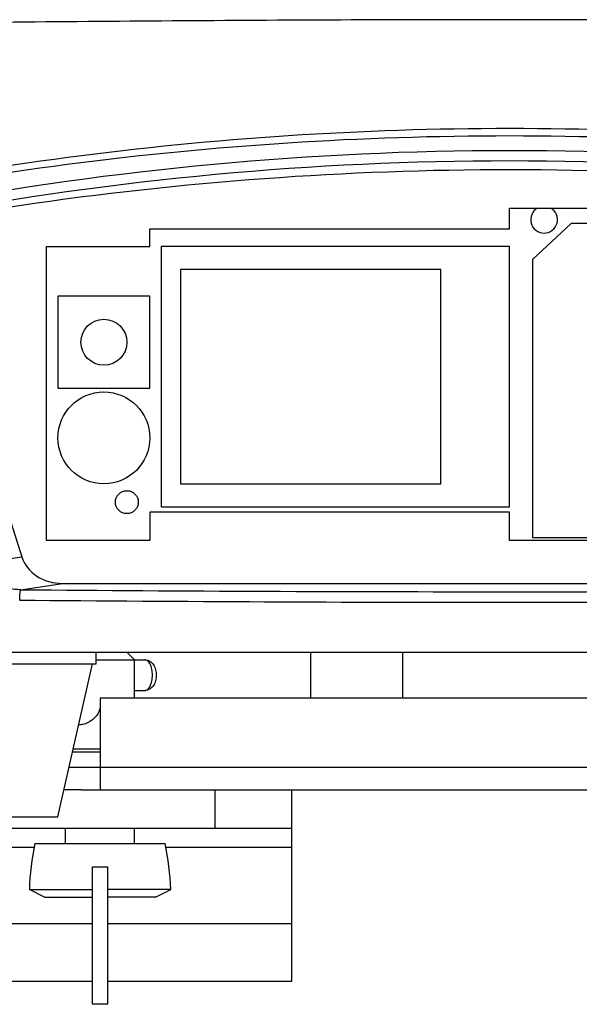
# Model space of a CAD drawing. Units: inches. Extents: x 2434 to 4730, y -368 to 1608.
# Drawn here: x 3261 to 3334, y -368 to -239 of the extents above; entities that cross this region are included whole.
import ezdxf

# ---------------------------------------------------------------- set-up
doc = ezdxf.new("R2010")
doc.units = ezdxf.units.IN
doc.header["$LTSCALE"] = 0.6431102362
doc.header["$MEASUREMENT"] = 0
doc.layers.get('0').update_dxf_attribs({"linetype": 'CONTINUOUS'})

msp = doc.modelspace()

# ---------------------------------------------------------------- linework, layer by layer
at = {"color": 7, "linetype": 'Continuous'}
for p, q in [((3324.990355079567, -263.6800995578421), (3387.214619147427, -263.6800995578421)), ((3324.990355079567, -266.380099557882), (3324.990355079567, -263.6800995578421)), ((3333.010355079667, -265.6800995583421), (3327.990355079047, -270.4000995569821)), ((3387.990355078807, -265.6800995583421), (3333.010355079667, -265.6800995583421)), ((3277.990355079247, -266.380099557882), (3324.990355079567, -266.380099557882)), ((3277.990355079247, -268.6800995578221), (3277.990355079247, -266.380099557882)), ((3264.490355079047, -268.6800995578221), (3277.990355079247, -268.6800995578221)), ((3264.490355079047, -307.080099557262), (3264.490355079047, -268.6800995578221)), ((3324.990355079567, -268.6800995578221), (3279.490355078987, -268.6800995578221)), ((3279.490355078987, -268.6800995578221), (3279.490355078987, -302.6800995587021)), ((3324.990355079567, -302.6800995587021), (3324.990355079567, -268.6800995578221)), ((3249.020809693587, -270.7551674904821), (3261.264627918627, -309.2109001038821)), ((3327.990355079047, -270.4000995569821), (3327.990355079047, -306.6800995571621)), ((3315.990355078587, -271.6800995573021), (3281.990355077707, -271.6800995573021)), ((3281.990355077707, -271.6800995573021), (3281.990355077707, -299.680099556682)), ((3315.990355078587, -299.680099556682), (3315.990355078587, -271.6800995573021)), ((3277.990355079247, -275.1800995575421), (3265.990355078787, -275.1800995575421)), ((3265.990355078787, -275.1800995575421), (3265.990355078787, -287.1800995580022)), ((3277.990355079247, -287.1800995580022), (3277.990355079247, -275.1800995575421)), ((3265.990355078787, -287.1800995580022), (3277.990355079247, -287.1800995580022)), ((3281.990355077707, -299.680099556682), (3315.990355078587, -299.680099556682)), ((3324.990355079567, -303.3800995582421), (3277.990355079247, -303.3800995582421)), ((3277.990355079247, -303.3800995582421), (3277.990355079247, -307.080099557262)), ((3279.490355078987, -302.6800995587021), (3324.990355079567, -302.6800995587021)), ((3324.990355079567, -307.080099557262), (3324.990355079567, -303.3800995582421)), ((3277.990355079247, -307.080099557262), (3264.490355079047, -307.080099557262)), ((3380.004568639947, -307.080099557262), (3324.990355079567, -307.080099557262)), ((3327.990355079047, -306.6800995571621), (3379.790355078027, -306.6800995571621)), ((3256.051060916267, -309.9999780710621), (3261.264627918627, -309.2109001038821)), ((3261.131875512047, -313.5227659378422), (3266.583899520347, -312.6975972910022)), ((3266.583899520347, -312.6975972910022), (3383.396817524727, -312.6975972910022)), ((3220.375180835607, -321.6800995571021), (3429.605455810847, -321.6800995571021)), ((3270.990355078767, -323.1800995568421), (3270.990355078767, -321.6800995571021)), ((3270.990355078767, -322.6800995586221), (3275.990355078747, -322.6800995586221)), ((3275.990355078747, -322.6800995586221), (3274.990355079767, -321.6800995571021)), ((3275.990355078747, -322.6800995586221), (3277.336026553007, -322.6800995586221)), ((3275.990355078747, -327.6800995586021), (3275.990355078747, -322.6800995586221)), ((3298.990355078147, -321.6800995571021), (3298.990355078147, -327.6800995586021)), ((3310.990355078607, -321.6800995571021), (3310.990355078607, -327.6800995586021)), ((3240.990355078887, -323.1800995568421), (3270.990355078767, -323.1800995568421)), ((3265.990355078787, -343.1800995567621), (3270.490355078007, -323.1800995568421)), ((3275.990355078747, -326.6800995570821), (3277.336026553007, -326.6800995570821)), ((3277.336026555547, -326.6800995570821), (3277.336396316047, -326.6800994199221)), ((3378.490355079607, -327.6800995586021), (3271.490355079527, -327.6800995586021)), ((3271.490355079527, -327.6800995586021), (3271.490355079527, -339.6800995565221)), ((3271.490352636047, -329.0006925613021), (3271.436770058427, -329.1800995583421)), ((3271.490355079527, -334.3511096100021), (3267.976877839287, -334.3511095058621)), ((3267.902855079027, -334.6800995565421), (3271.490355079527, -334.6800995565421)), ((3267.452855077327, -336.6800995570421), (3271.490355079527, -336.6800995570421)), ((3271.490355079527, -336.6800995570421), (3378.490355079607, -336.6800995570421)), ((3269.043567920787, -339.6800995565221), (3266.777855078587, -339.6800995565221)), ((3269.043567920787, -339.6800995565221), (3380.937142235807, -339.6800995565221)), ((3286.490355079467, -339.6800995565221), (3286.490355079467, -344.6800995565021)), ((3296.490355079427, -339.6800995565221), (3296.490355079427, -364.6800995564221)), ((3245.990355078867, -343.1800995567621), (3265.990355078787, -343.1800995567621)), ((3246.490355079627, -344.6800995565021), (3296.490355079427, -344.6800995565021)), ((3266.990355077767, -346.6800995570021), (3266.990355077767, -344.6800995565021)), ((3275.990355078747, -346.6800995570021), (3275.990355078747, -344.6800995565021)), ((3262.905726853847, -347.180099557762), (3246.490355079627, -347.180099557762)), ((3262.990503646447, -346.6800995570021), (3279.990206510067, -346.6800995570021)), ((3296.490355079427, -347.180099557762), (3280.074983305207, -347.180099557762)), ((3270.490355078007, -367.680099558442), (3270.490355078007, -349.7311815117221)), ((3272.490355078507, -367.680099558442), (3272.490355078507, -349.7311815117221)), ((3264.225226132547, -353.6800995574822), (3262.255477100247, -352.6805572233221)), ((3262.255477100247, -352.6805572233221), (3270.490355078007, -352.6805572233221)), ((3264.225363218887, -353.6800995574822), (3270.490355078007, -353.6800995574822)), ((3280.725233058807, -352.6805572233221), (3272.490355078507, -352.6805572233221)), ((3278.755346937627, -353.6800995574822), (3272.490355078507, -353.6800995574822)), ((3278.755484023967, -353.6800995574822), (3280.725233058807, -352.6805572233221)), ((3270.490355078007, -357.180099557722), (3246.490355079627, -357.180099557722)), ((3296.490355079427, -357.180099557722), (3272.490355078507, -357.180099557722)), ((3270.490355078007, -364.6800995564221), (3246.490355079627, -364.6800995564221)), ((3296.490355079427, -364.6800995564221), (3272.490355078507, -364.6800995564221)), ((3272.490355078507, -367.680099558442), (3270.490355078007, -367.680099558442))]:
    msp.add_line(p, q, dxfattribs=at)
for centre, radius in [((3271.990355077747, -281.1800995565021), 2.99999999948), ((3271.990355077747, -293.680099557722), 5.999999998959999), ((3274.990355079767, -302.080099557282), 1.49999999974)]:
    msp.add_circle(centre, radius, dxfattribs=at)
for centre, radius, start, end in [((3324.990352808807, -674.155855455082), 417.98666752766, 79.37903551329997, 100.6209634678), ((3324.990356644207, -673.2314125897219), 415.72325526252, 79.3774494011, 100.6225505203), ((3324.988500153127, -697.866517228482), 439.20610403206, 81.84407547029997, 98.64979770959998), ((3329.490355078787, -265.1800995575821), 1.75000000012, 119.9227975977971, 60.07720240220294), ((3324.990021879827, 7632.254716046658), 7946.03408349568, 269.5395386402, 270.46046597), ((3324.989518157187, 6861.913723698958), 7177.07181938366, 269.4891157356, 270.5108974017), ((3295.282021745527, -353.6800995574822), 33.04166666736, 167.7689928674, 178.2664828573001), ((3247.698688410987, -353.6800995574822), 33.04166666736, 1.733517142699888, 12.23100713260011), ((3271.494521129107, -268.5995065059021), 81.13788904724, 269.2908868327999, 269.9970581296999), ((3271.472486977087, -266.394453499202), 83.34294386241999, 270.012283785, 270.6997712524)]:
    msp.add_arc(centre, radius, start, end, dxfattribs=at)
msp.add_ellipse((3266.835802227107, -307.6784981013821), major_axis=(5.726582486360007, 0.8667233160800012), ratio=0.8632893620999985, start_param=-3.0048793478, end_param=-1.7443513347, dxfattribs=at)
for points, start_tangent, end_tangent in [([(3413.020209136347, -239.6040190893221), (3391.080632324707, -239.4000555881821), (3369.082332087207, -239.2166563029621), (3347.045472726927, -239.0924180932221), (3324.990274711427, -239.0502401714821), (3302.935116002427, -239.0923245653422), (3280.898329677307, -239.2165504789421), (3258.900085810027, -239.4000076685421), (3236.960505465247, -239.6040152920221)], (-0.9999562885566107, 0.009349918507035156), (-0.9999562794113163, -0.009350896528014428)), ([(3210.912514340607, -268.1935232259221), (3267.262148765827, -257.0204646526021), (3324.991257607607, -253.2331051839022), (3382.720117745287, -257.0206002505021), (3439.068199625987, -268.1935249226421)], (0.9662716629356912, 0.2575248986166075), (0.9662723493038644, -0.2575223232475017)), ([(3210.791123138127, -269.0050984252221), (3267.204411195247, -257.9323583660221), (3324.991256741467, -254.1987806795221), (3382.777863139067, -257.9325215432421), (3439.189596365667, -269.0050942316821)], (0.9667598979567058, 0.2556859395874945), (0.9667612435141255, -0.2556808519209485)), ([(3261.131875512047, -313.5227659378422), (3259.478829128027, -313.3074923577221), (3257.958552239707, -312.6323399970821), (3256.751412451807, -311.4970353893621), (3256.051060916267, -309.9999780710621)], (-0.9999992009508493, -0.001264158875675092), (-0.2396062921570619, 0.9708701379477818)), ([(3260.995199590327, -314.872789427782), (3261.011953750367, -314.374289622142), (3261.025874098447, -314.149444824182), (3261.042977635487, -313.9512888679421), (3261.062752574347, -313.7851533277221), (3261.084661768527, -313.6560658338021), (3261.107983184927, -313.5676583779021), (3261.131875519667, -313.5226625928621)], (0.01694921281905339, 0.9998563517750009), (0.729822669085682, 0.6836365055266219)), ([(3277.335499774787, -322.6801209784422), (3277.677003869527, -322.7273864795421), (3277.991665429687, -322.8633511657021), (3278.259780298587, -323.0716745082621), (3278.473486010367, -323.333490540382), (3278.634151840927, -323.6338218523421), (3278.746653305027, -323.9639125739221), (3278.836026555287, -324.680099510862)], (0.999999691771754, 0.0007851473729018118), (1.555408570665556e-08, -1)), ([(3278.336026554527, -324.6800995565821), (3278.316808353187, -324.2899905323821), (3278.259898634647, -323.9146980978022), (3278.167489042987, -323.5689833841021), (3278.043130226427, -323.265890579062), (3277.891596861727, -323.0171619731421), (3277.718708937247, -322.8323435950021), (3277.531115014747, -322.7185416153421), (3277.336026553007, -322.6801177323221)], (0, 1), (-1, -7.352544393940926e-09)), ([(3277.336396313507, -326.6800812462221), (3277.531432319167, -326.6415310998021), (3277.718965119107, -326.527643146222), (3277.891789007647, -326.3427803409422), (3278.043260962767, -326.0940470665021), (3278.167566078647, -325.790985127542), (3278.259934004147, -325.445330215602), (3278.316817367647, -325.0701178164221), (3278.336026554527, -324.6800995565821)], (0.9999997279048419, 0.00073769251178776), (-1.050522292738052e-09, 1)), ([(3278.836026555287, -324.680099510862), (3278.746655817087, -325.3962622619221), (3278.634202866987, -325.726258017982), (3278.473593983227, -326.0264757386021), (3278.260218026947, -326.2881274276421), (3277.992355936307, -326.4965051973221), (3277.677971731447, -326.632552847502), (3277.336553333767, -326.6800781347221)], (1.555985671488106e-08, -1), (-0.9999996917715566, -0.0007851476241507887)), ([(3271.436770058427, -329.1800995583421), (3270.807040385707, -330.216152515442), (3270.384733363927, -330.5839576980421), (3269.961269412787, -330.8471620916221), (3269.565766894167, -331.0205626490621), (3269.235990263907, -331.118459745622), (3268.690324527707, -331.1795250159221)], (-0.2860693127756697, -0.9582089272638071), (-0.9996714805321019, 0.02563066543723122))]:
    msp.add_spline(points, degree=3, dxfattribs=dict(at, start_tangent=start_tangent, end_tangent=end_tangent))

doc.saveas('drawing.dxf')
